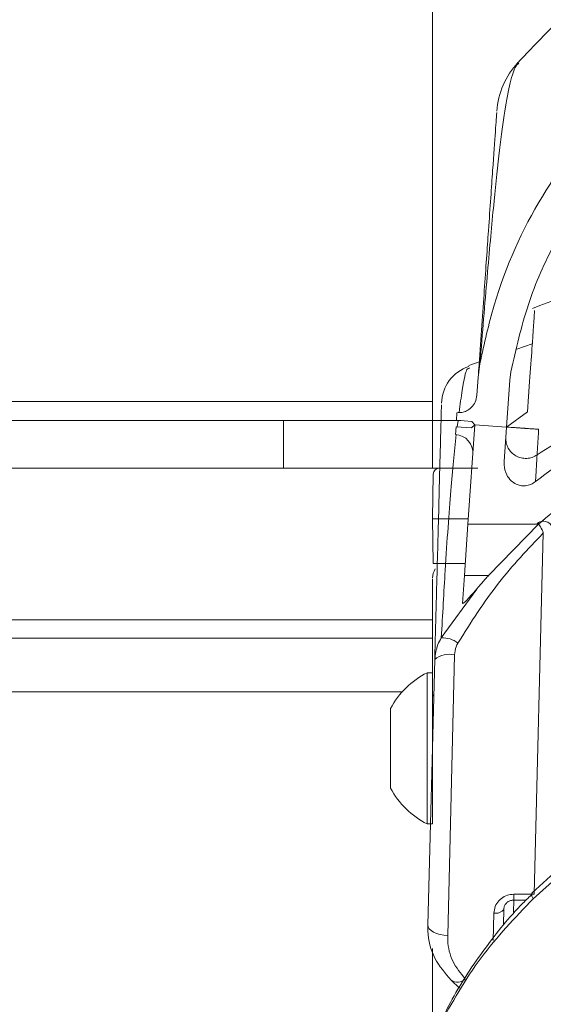
# Model space of a CAD drawing. Units: inches. Extents: x 0.5 to 16.5, y 0.2 to 10.8.
# Drawn here: x 13.5 to 13.6, y 4.1 to 4.2 of the extents above; entities that cross this region are included whole.
import ezdxf

# ---------------------------------------------------------------- set-up
doc = ezdxf.new("R2010")
doc.units = ezdxf.units.IN
doc.header["$MEASUREMENT"] = 0

msp = doc.modelspace()

# ---------------------------------------------------------------- linework, layer by layer
at = {"color": 7, "linetype": 'Continuous', "lineweight": 15}
for p, q in [((13.5517050213426, 4.306590475340791), (13.5517050213426, 4.170902975340791)), ((13.56870759897742, 4.24121317550514), (13.5686786478443, 4.241178021515669)), ((13.57135569219061, 4.186013897877467), (13.56830710684025, 4.184975068950184)), ((13.56092612489607, 4.182459942531159), (13.55885349231216, 4.181753677022294)), ((13.55902243471538, 4.181260131639016), (13.5589063569872, 4.181185657139841)), ((13.5610540147587, 4.182153052189516), (13.56071287254129, 4.179410291777026)), ((13.56071287254129, 4.179410291777026), (13.56046644028824, 4.175886146371148)), ((13.56693990394859, 4.178863570789022), (13.56629448592671, 4.169633663062079)), ((13.56693990394859, 4.17886357078905), (13.56714032844623, 4.180484400527477)), ((13.31635536062142, 4.170902975340791), (13.52240434278495, 4.170902975340791)), ((13.52240434278495, 4.16156547534079), (13.52240434278495, 4.170902975340791)), ((13.52240434278495, 4.170902975340791), (13.5517050213426, 4.170902975340791)), ((13.5517050213426, 4.170902975340791), (13.55731386399094, 4.170902975340791)), ((13.5517050213426, 4.170902975340791), (13.5517050213426, 4.16156547534079)), ((13.55644850317011, 4.170963487264173), (13.55652701906283, 4.172461659745229)), ((13.55946613293076, 4.170752474035385), (13.55644850317011, 4.170963487264173)), ((13.57041775821056, 4.172600817057901), (13.56629480825749, 4.169633640522502)), ((13.55622849431101, 4.168192556900152), (13.55635924783953, 4.169687076569875)), ((13.55635924783953, 4.169687076569875), (13.55937687760018, 4.169476063341087)), ((13.56005971061259, 4.170069641022978), (13.55869590727508, 4.150566344653489)), ((13.55937687760018, 4.169476063341087), (13.56005971061258, 4.170069641022913)), ((13.56005971061259, 4.17006964102298), (13.55946613293076, 4.170752474035385)), ((13.56005971061258, 4.17006964102298), (13.56629448592671, 4.16963366306208)), ((13.56629448592671, 4.169633663062077), (13.56005971061258, 4.170069641022978)), ((13.56629448592671, 4.169633663062077), (13.56581847297275, 4.16282636067367)), ((13.31635536062142, 4.16156547534079), (13.52240434278495, 4.16156547534079)), ((13.5517050213426, 4.16156547534079), (13.52240434278495, 4.16156547534079)), ((13.5517050213426, 4.16156547534079), (13.56064864481816, 4.16156547534079)), ((13.55185791576352, 4.160337290848838), (13.5517050213426, 4.15157797534079)), ((13.5517050213426, 4.15157797534079), (13.55185791576352, 4.142818659832744)), ((13.5517050213426, 4.15157797534079), (13.5586377893447, 4.15157797534079)), ((13.55869590727508, 4.150566344653489), (13.55798680814971, 4.140425754718621)), ((13.55869590727508, 4.150566344653489), (13.57257584542458, 4.150566344653489)), ((13.56271788717456, 4.140425754718621), (13.57257584542458, 4.150566344653489)), ((13.57171521842236, 4.077750705508427), (13.5735253405974, 4.14879882749449)), ((13.55798680814971, 4.140425754718621), (13.55760130416749, 4.134912790928301)), ((13.55798680814971, 4.140425754718621), (13.56271788717456, 4.140425754718621)), ((13.5517050213426, 4.139797861952242), (13.55170502134259, 4.121328995659629)), ((13.1688925213426, 4.12812172534079), (13.5517050213426, 4.12812172534079)), ((13.5560681209059, 4.124844418226844), (13.5547013925905, 4.069665208106069)), ((13.55079648116482, 4.07175824606074), (13.55216320948021, 4.123951494703253)), ((13.5517050213426, 4.121328995659629), (13.5506737713426, 4.121328995659629)), ((13.5506737713426, 4.12132899565963), (13.5506737713426, 4.09157899565963)), ((13.5517050213426, 4.116735245659623), (13.5517050213426, 4.121328995659629)), ((13.1688925213426, 4.117559919361358), (13.54575266310309, 4.117559919361358)), ((13.55198148479912, 4.117011709116146), (13.5517050213426, 4.116735245659622)), ((13.5517050213426, 4.106453995659622), (13.5517050213426, 4.116735245659622)), ((13.5434550213426, 4.114266495659629), (13.5434550213426, 4.098641495659629)), ((13.5517050213426, 4.091578995659629), (13.5517050213426, 4.10645399565963)), ((13.5506737713426, 4.091578995659629), (13.5517050213426, 4.091578995659629)), ((13.57863655069406, 4.084732430881171), (13.57133866394574, 4.078019827797717)), ((13.57898886067522, 4.083568629468454), (13.57153630112183, 4.076869796385578)), ((13.57131627759298, 4.078041502628651), (13.57128942618846, 4.078013212796913)), ((13.56770684417498, 4.077750705508427), (13.57171521842236, 4.077750705508427)), ((13.56770684417498, 4.076574203791826), (13.57009323284526, 4.076574203791826)), ((13.56575820404042, 4.074875334649066), (13.56567496474239, 4.071696554104212)), ((13.5517050213426, 4.067096319801266), (13.55170502134259, 4.04798434996361)), ((13.55702462948818, 4.059318392502206), (13.55538081475304, 4.060833696688574))]:
    msp.add_line(p, q, dxfattribs=at)
at = {"color": 8, "linetype": 'Continuous', "lineweight": 15}
for p, q in [((13.3017050213426, 4.17465297534079), (13.5517050213426, 4.17465297534079)), ((13.55674374918082, 4.170942841651904), (13.55657065974844, 4.169672293209078)), ((13.55185791576352, 4.142818659832744), (13.55815413637562, 4.142818659832744)), ((13.55345190499562, 4.128152729221088), (13.5604175058009, 4.137778873062981)), ((13.1688925213426, 4.131722767007457), (13.5517050213426, 4.131722767007457)), ((13.56770684417498, 4.076602912766348), (13.56765161822435, 4.074259586135475)), ((13.56770684417498, 4.077750705508427), (13.56770684417498, 4.076574203791826)), ((13.56366797950678, 4.068642211201703), (13.56380574832758, 4.07404970033199))]:
    msp.add_line(p, q, dxfattribs=at)
at = {"color": 7, "linetype": 'Continuous', "lineweight": 15, "flags": 128}
msp.add_lwpolyline([(13.5547013925905, 4.069665208106069), (13.55393312793922, 4.069719003338541), (13.55319488926239, 4.069848501628106), (13.55251552903371, 4.070048641812145), (13.55192159858914, 4.07031160184126), (13.55143631042496, 4.070627104487283), (13.55107863098717, 4.070982819006673), (13.55086253940865, 4.071364843061149), (13.55079648116482, 4.07175824606074)], dxfattribs=at)
at = {"color": 7, "linetype": 'Continuous', "lineweight": 15}
for centre, radius, start, end in [((13.5799585690166, 4.230643026663918), 0.01562500116878825, 136.9862261562285, 175.9919726948366), ((13.56129194132648, 4.174114089762594), 0.007812500149080344, 108.182069562342, 178.4699951408716), ((13.55597102701127, 4.164510602974488), 0.003690944881890139, 356.0000000000069, 85.99999999999238), ((13.55310772538246, 4.16031547534079), 0.001249999999999751, 90, 178.9999999999742), ((13.57356349520311, 4.149155560792995), 0.001954382628439831, 358.9831047095055, 128.6085844279943), ((13.5554550213426, 4.139797861952242), 0.003750000000001479, 149.1241725038541, 177.1313284283991), ((13.5537953113833, 4.12344377398648), 0.004721460298322851, 51.80651421680152, 94.17098199098582), ((13.55504790020995, 4.120321128973408), 0.004636916641335061, 77.2897125501377, 128.4706743611906), ((13.55816261062831, 4.10645399565963), 0.01665377851561748, 116.7230323062724, 152.0232807461365), ((13.55816261062831, 4.10645399565963), 0.01665377851561748, 207.9767192538671, 243.2769676937284), ((13.56422871192215, 4.075770873921957), 0.001772381654480325, 256.1936329281008, 329.6504233236238), ((13.55658785373737, 4.062608291339752), 0.002146189480381481, 235.777352266213, 316.4270214528885)]:
    msp.add_arc(centre, radius, start, end, dxfattribs=at)
at = {"color": 8, "linetype": 'Continuous', "lineweight": 15}
msp.add_arc((13.57243343087288, 4.077661855166397), 0.001196745128463251, 162.9267313034316, 221.4406714438011, dxfattribs=at)
at = {"color": 7, "linetype": 'Continuous', "lineweight": 15}
for points, knots in [([(13.62343447042664, 4.281711452756565), (13.62112753337704, 4.280709789728619), (13.61565049890456, 4.278331682820662), (13.60839373190345, 4.274344344452357), (13.60242115901801, 4.270673649160147), (13.59910739759068, 4.268494099245983), (13.59675641929065, 4.26686431499777), (13.59519638496767, 4.26574330843593), (13.59441346725689, 4.265170445489773), (13.59387419714217, 4.264770924614709), (13.59343542964735, 4.264443570370137), (13.59188559371434, 4.263276099157154), (13.58884001439139, 4.260879358015196), (13.58479538994485, 4.257452960835963), (13.58043243116871, 4.253459774818646), (13.57601091422659, 4.249113572116512), (13.5719527994128, 4.24488785707446), (13.56966278806162, 4.242492126247553), (13.56856717566029, 4.241345934372638)], [0, 0, 0, 0, 0.09989053501505653, 0.2371559743459674, 0.2889418935715132, 0.3293385973310001, 0.3584698997932109, 0.3689801767017988, 0.3770081680155012, 0.3802264465801513, 0.3830355152689853, 0.3880696764277284, 0.4241007742019047, 0.4930105705419558, 0.588389949155963, 0.7112113495363326, 0.8618345596209468, 0.9999999999999999, 0.9999999999999999, 0.9999999999999999, 0.9999999999999999]), ([(13.56105401475871, 4.182153052189573), (13.56190438477127, 4.186021815724701), (13.56451850534724, 4.197914773156619), (13.57266581204455, 4.215537578587083), (13.58570916246442, 4.232502534582747), (13.59894208928662, 4.243582405202671), (13.61073815763395, 4.250336795096809), (13.61962249671806, 4.253872381301961), (13.6261323471074, 4.255100691356075), (13.62826994862521, 4.255504024348231)], [0, 0, 0, 0, 0.1109572428683247, 0.3410934150444065, 0.5713720027954271, 0.7610840407030944, 0.8575028199866114, 0.9532090339925265, 1, 1, 1, 1]), ([(13.56714032844623, 4.180484400527477), (13.56815249169501, 4.184965971744855), (13.57017716092508, 4.19393063170178), (13.57576260970132, 4.206401710971868), (13.58298783684886, 4.218062073388119), (13.59235319485088, 4.22865582915677), (13.60316285782973, 4.237142581052608), (13.61422276098687, 4.242985105931957), (13.62310868139386, 4.245773488490006), (13.62792383970909, 4.246463433879763), (13.62902462558455, 4.2466211612254)], [0, 0, 0, 0, 0.1454956463812251, 0.2910405596060856, 0.448131915221084, 0.6056267687764118, 0.7622186073274402, 0.8860505325932244, 0.9739501889604057, 1, 1, 1, 1]), ([(13.56071287254129, 4.179410291777048), (13.56076921592056, 4.180216039639638), (13.56121975645593, 4.18665906947109), (13.56194472915415, 4.197026662073538), (13.56284788497846, 4.209942392094852), (13.56360588061954, 4.220782234781978), (13.56412995283889, 4.228276816685309), (13.56436079170218, 4.231577966228368), (13.56435495968606, 4.231494564512192), (13.56435318374409, 4.231469167358753)], [0, 0, 0, 0, 0.02123033562067166, 0.1697648756969443, 0.3183165263622537, 0.5165770233647964, 0.7149117182447376, 0.9131860689774334, 1, 1, 1, 1]), ([(13.6031113697207, 4.206629285972677), (13.60011731688103, 4.205126393675369), (13.58982557804562, 4.199960360926482), (13.57904586001791, 4.195867544620532), (13.57140215679663, 4.192965402551371)], [0, 0, 0, 0, 0.2909180739577978, 1, 1, 1, 1]), ([(13.57041775821056, 4.172600817057901), (13.57060901745371, 4.175335951662626), (13.57099163324126, 4.180807612344982), (13.57151316738849, 4.18826589812594), (13.57186412452005, 4.193284818934771), (13.5718008057297, 4.192379318046247), (13.57177733104128, 4.192043614361628)], [0, 0, 0, 0, 0.1980726640109506, 0.3962460955473286, 0.7761654208214819, 0.9999999999999999, 0.9999999999999999, 0.9999999999999999, 0.9999999999999999]), ([(13.57230247019015, 4.164173324134803), (13.57670087145741, 4.167014067090451), (13.58751614626194, 4.17399919960736), (13.60399665193737, 4.180360896133632), (13.61602096929338, 4.182497732671716), (13.620527005339, 4.183298498501419)], [0, 0, 0, 0, 0.3000030435083884, 0.7376806163389251, 1, 1, 1, 1]), ([(13.57197977531976, 4.158917769519488), (13.57696266394638, 4.162619212657768), (13.58525339342967, 4.168777821861547), (13.59906424689988, 4.175135820633726), (13.6107372237667, 4.178988565518737), (13.61869881180554, 4.18025698460723), (13.62205788831738, 4.180792143767255)], [0, 0, 0, 0, 0.3522137086434059, 0.5860272619926529, 0.8253406111948657, 1, 1, 1, 1]), ([(13.55652701906283, 4.172461659745229), (13.55685619530205, 4.17246451954069), (13.55751363939083, 4.172470231239765), (13.55850694306145, 4.172825777438555), (13.55946458828476, 4.173503919202847), (13.56023700318392, 4.174573430599426), (13.56038770309251, 4.175435654464167), (13.56046644028824, 4.175886146371149)], [0, 0, 0, 0, 0.1442664139408694, 0.2881347125075934, 0.4756617155919801, 0.7260454467727596, 1, 1, 1, 1]), ([(13.55216320948021, 4.123951494703253), (13.55227896438324, 4.128371996106104), (13.55255825842904, 4.139037805406081), (13.55290466462766, 4.152266524422137), (13.55319687540508, 4.16342560380164), (13.55338579659326, 4.170640212906869), (13.55347719166719, 4.174130449967669), (13.55347382536324, 4.174001896006142), (13.55347267466572, 4.173957952640968)], [0, 0, 0, 0, 0.1353786621747235, 0.3266423562517701, 0.5180107471737079, 0.7093864412620522, 0.9006600995843962, 1, 1, 1, 1]), ([(13.57257584542458, 4.150566344653489), (13.57628629123318, 4.153619002224611), (13.58380112013493, 4.159801601439364), (13.59599181160642, 4.16630287084938), (13.60806486481619, 4.170775847875082), (13.61697006399615, 4.172856105835349), (13.62224857870791, 4.173503513396122), (13.62355942713073, 4.1736642883918)], [0, 0, 0, 0, 0.2663689458135644, 0.5394815490612719, 0.7343838079839703, 0.9340377766486372, 1, 1, 1, 1]), ([(13.56629448592671, 4.169633663062072), (13.56632098159314, 4.169631810304589), (13.56640967666216, 4.169625608141176), (13.56694346322586, 4.169588282148518), (13.56814475450293, 4.169504279679295), (13.56851505066651, 4.169478386049102), (13.56883352561258, 4.16945611611144), (13.56911445034315, 4.169436471940634), (13.56939331718637, 4.16941697167133), (13.56966016269747, 4.169398312015458), (13.56992912768647, 4.169379504151253), (13.57011365786416, 4.16936660054422), (13.57027921266682, 4.169355023824669), (13.57046251603832, 4.16934220600428), (13.57075427975377, 4.169321803897818), (13.57139837697165, 4.16927676423279), (13.57202894005152, 4.169232670966886), (13.57239156689108, 4.16920731362807), (13.57260408044954, 4.169192453232433)], [0, 0, 0, 0, 0.1860653527330461, 0.6228595664115928, 0.6822468841213851, 0.72232511434068, 0.7499023672907853, 0.7689903791085865, 0.7835139445565943, 0.7981206795470954, 0.804000984971487, 0.8079775238905332, 0.8119808762032826, 0.8155526276466303, 0.8218699781262934, 0.8387004196000913, 0.9054721160441813, 1, 1, 1, 1]), ([(13.57260408044954, 4.169192453232433), (13.57258639080977, 4.168895383377667), (13.57249108098118, 4.16729480375583), (13.57238686741413, 4.165574224566107), (13.57230199603337, 4.164172987321659)], [0, 0, 0, 0, 0.1856014225800839, 1, 1, 1, 1]), ([(13.57230288282558, 4.164173743561697), (13.57230288207598, 4.164173731235785), (13.57225764035662, 4.163429808493194), (13.57216515810127, 4.161917934596055), (13.57205587254265, 4.160145809004944), (13.5719928801824, 4.159129252780017), (13.57197977531972, 4.158917769519458)], [0, 0, 0, 0, 7.323052802105955e-06, 0.4419783183839112, 0.8839097712479159, 1, 1, 1, 1]), ([(13.57197977531972, 4.158917769519459), (13.57169655896324, 4.158716319279264), (13.57112780025695, 4.158311764332582), (13.57005196444423, 4.15802960772679), (13.56901768631061, 4.158083687087013), (13.56804007037792, 4.158417654873607), (13.56704620726889, 4.159120608872466), (13.56613332148931, 4.160406521264639), (13.56578592852553, 4.161740886024536), (13.56581193554177, 4.162608313780767), (13.56581847297275, 4.16282636067367)], [0, 0, 0, 0, 0.1074371080452362, 0.2157565733100703, 0.3084125651916138, 0.3927808816689972, 0.5116457243332796, 0.6802852608915461, 0.919632724481071, 1, 1, 1, 1]), ([(13.5735253405974, 4.14879882749449), (13.57344084359966, 4.149005971049249), (13.57316045173796, 4.149693348926649), (13.57271926193852, 4.150515018193054), (13.57246042348931, 4.150630714196325), (13.5723439669271, 4.150682768127431)], [0, 0, 0, 0, 0.1917694583530952, 0.6363610172972988, 1, 1, 1, 1]), ([(13.5735253405974, 4.14879882749449), (13.57049209431245, 4.14562820062508), (13.5643466640076, 4.13920443393482), (13.55928036691072, 4.131205392435297), (13.55671468019997, 4.127154498048023)], [0, 0, 0, 0, 0.4935775258178987, 1, 1, 1, 1]), ([(13.55766413141347, 4.134943434116871), (13.55767534566636, 4.134935927921861), (13.55771432229672, 4.134909839140817), (13.55800961690697, 4.135163738746365), (13.55857929178268, 4.135731143455798), (13.55951958287487, 4.136758447099527), (13.56077916533191, 4.138183216464271), (13.56191420658499, 4.139483399738985), (13.56252891459115, 4.14020417507952), (13.56271788717456, 4.140425754718621)], [0, 0, 0, 0, 0.04563844981973761, 0.1586225141812021, 0.2792082999192322, 0.4572168668029807, 0.6781059204248517, 0.901043820494816, 1, 1, 1, 1]), ([(13.55216320948021, 4.123951494703253), (13.55228235946782, 4.124946972282064), (13.55246075225997, 4.126437413266431), (13.55320480957468, 4.127725099146917), (13.55345190499562, 4.128152729221088)], [0, 0, 0, 0, 0.6679080817372953, 1, 1, 1, 1]), ([(13.55671468019997, 4.127154498048023), (13.556590878672, 4.126918340954967), (13.55621433260269, 4.126200062056572), (13.55612684450294, 4.125388890958785), (13.5560681209059, 4.124844418226844)], [0, 0, 0, 0, 0.3287818890174781, 1, 1, 1, 1]), ([(13.57153630112183, 4.076869796385578), (13.56794919111064, 4.073122171498851), (13.56067717357906, 4.065524748003869), (13.55553064867846, 4.056385528702982), (13.55292277978543, 4.051754464794496)], [0, 0, 0, 0, 0.4932757650276631, 1, 1, 1, 1]), ([(13.57142419251955, 4.077882693631384), (13.5707728828162, 4.077252591219807), (13.56734567316456, 4.073936974923369), (13.56187691421512, 4.067100241918034), (13.55643524985976, 4.059070275958872), (13.55391116491288, 4.053804320373101), (13.55310810911829, 4.052128918698329)], [0, 0, 0, 0, 0.08525830727339799, 0.4486315681525171, 0.8245781645728556, 1, 1, 1, 1]), ([(13.56380574832758, 4.07404970033199), (13.5638613111456, 4.074487024800532), (13.56397220546961, 4.07535985312407), (13.56471685752328, 4.076514344676076), (13.56578534317382, 4.077343142568391), (13.56685012578523, 4.077710229309042), (13.56749728836227, 4.077740804912199), (13.56770684417498, 4.077750705508427)], [0, 0, 0, 0, 0.2343260895640495, 0.4676766625873978, 0.6886555613873291, 0.8991844720610183, 1, 1, 1, 1]), ([(13.56770684417498, 4.076602912766347), (13.56760204313193, 4.076598205220644), (13.56727760941168, 4.076583632020592), (13.56674155137238, 4.076409088464618), (13.56620394820201, 4.076015816560284), (13.5658354225937, 4.075468952255535), (13.56578438720816, 4.075076617743638), (13.56575820404042, 4.074875334649067)], [0, 0, 0, 0, 0.0967389531458768, 0.2994758215298583, 0.5156193951409523, 0.7514936256182306, 1, 1, 1, 1]), ([(13.55538081475303, 4.060833696688582), (13.55419725507693, 4.062219409267023), (13.55178807384665, 4.065040080503058), (13.55080116594906, 4.069084312824906), (13.55079719175792, 4.071352660998546), (13.55079648116482, 4.07175824606074)], [0, 0, 0, 0, 0.442280341310743, 0.9002786410461608, 1, 1, 1, 1]), ([(13.5547013925905, 4.069665208106069), (13.55470212340984, 4.069347366211342), (13.55470622266384, 4.067564552595983), (13.55543201412974, 4.064439134961674), (13.5572535926389, 4.062214757777122), (13.55814276160879, 4.061128970280246)], [0, 0, 0, 0, 0.099955085760137, 0.560660160833113, 1, 1, 1, 1])]:
    msp.add_open_spline(points, degree=3, knots=knots, dxfattribs=at)
at = {"color": 8, "linetype": 'Continuous', "lineweight": 15}
for points, knots in [([(13.5686786478443, 4.241178021515669), (13.56844900508261, 4.240969789956801), (13.56782681960919, 4.240405615192139), (13.56688102038444, 4.237033081048314), (13.56581938962895, 4.231307045012592), (13.56478073654253, 4.223332506292738), (13.56368432732313, 4.212822592601432), (13.56250396316397, 4.199885139027852), (13.56153756546131, 4.188066616436526), (13.5610540147587, 4.182153052189516)], [0, 0, 0, 0, 0.08739191767951181, 0.2367763794244342, 0.3861609421423196, 0.5359662076143312, 0.6857689440034637, 0.8427700650667698, 1, 1, 1, 1]), ([(13.5589063569872, 4.181185657139841), (13.55877518436442, 4.181176969846565), (13.55839202576704, 4.181151594039965), (13.55771707635411, 4.178386198993307), (13.55715437923728, 4.174035390598439), (13.55695431663361, 4.17248849435619)], [0, 0, 0, 0, 0.2512032393638192, 0.7337711086973658, 1, 1, 1, 1]), ([(13.55639540872637, 4.168149187885718), (13.55604372617811, 4.164721042514883), (13.55531469596135, 4.157614572275799), (13.55431605278329, 4.143784169209005), (13.55370351029572, 4.132703979834957), (13.55345190499562, 4.128152729221088)], [0, 0, 0, 0, 0.3544918676954035, 0.7348538744031461, 1, 1, 1, 1])]:
    msp.add_open_spline(points, degree=3, knots=knots, dxfattribs=at)
at = {"color": 7, "linetype": 'Continuous', "lineweight": 15}
msp.add_open_spline([(13.5661532791761, 4.167614312448372), (13.56615786566641, 4.167249095772122), (13.56616703864703, 4.16651866241962), (13.56656951086603, 4.165482219414397), (13.56722457359551, 4.164593943566882), (13.56810822163362, 4.163922396540767), (13.56914440059631, 4.163519451270331), (13.57024903534133, 4.163422856408243), (13.57135061118257, 4.163617511036853), (13.57198486774977, 4.163987828560058), (13.57230199603337, 4.164172987321659)], degree=3, dxfattribs=at)

doc.saveas('drawing.dxf')
